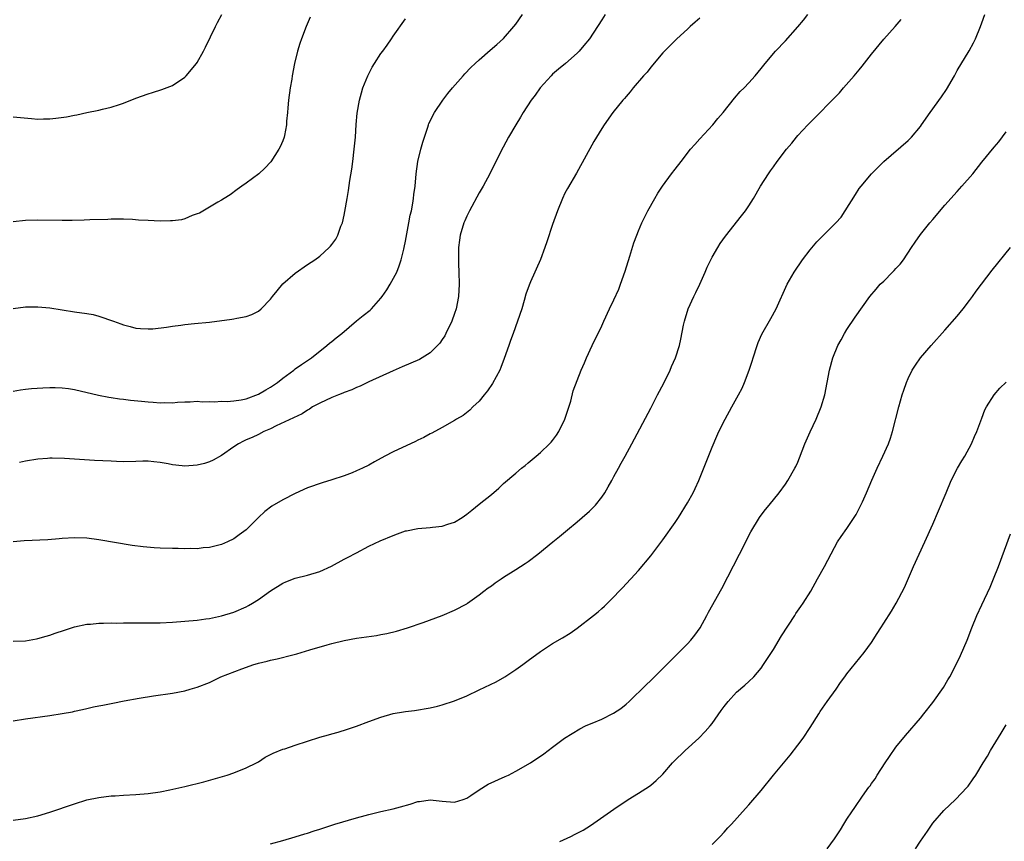
# Model space of a CAD drawing. Units: inches. Extents: x 2580000 to 2583000, y 1551000 to 1554000.
# Drawn here: x 2581050 to 2581211, y 1552944 to 1553078 of the extents above; entities that cross this region are included whole.
import ezdxf

# ---------------------------------------------------------------- set-up
doc = ezdxf.new("R2010")
doc.units = ezdxf.units.IN
doc.header["$MEASUREMENT"] = 0
doc.layers.add('LD25801551_10ft', color=141, linetype='Continuous')

msp = doc.modelspace()

# ---------------------------------------------------------------- linework, layer by layer
at = {"layer": 'LD25801551_10ft'}
for points, elevation in [([(2581049, 1553017.59), (2581050.19, 1553017.81), (2581051, 1553017.93), (2581051.97, 1553018.03), (2581053.86, 1553018.14), (2581055, 1553018.18), (2581055.83, 1553018.17), (2581057, 1553018.13), (2581058, 1553018), (2581059, 1553017.83), (2581062.92, 1553016.92), (2581064.6, 1553016.6), (2581065, 1553016.55), (2581066.35, 1553016.35), (2581067, 1553016.28), (2581068.13, 1553016.13), (2581069.95, 1553015.95), (2581071, 1553015.83), (2581071.81, 1553015.81), (2581073, 1553015.68), (2581073.74, 1553015.74), (2581075, 1553015.7), (2581075.79, 1553015.79), (2581077, 1553015.86), (2581077.85, 1553015.85), (2581079, 1553015.93), (2581079.84, 1553015.84), (2581081, 1553015.92), (2581081.84, 1553015.84), (2581083, 1553015.93), (2581083.9, 1553015.9), (2581085, 1553016.01), (2581086.17, 1553016.17), (2581087, 1553016.35), (2581089, 1553017.07), (2581090.2, 1553017.8), (2581091, 1553018.23), (2581091.46, 1553018.54), (2581092.11, 1553019), (2581093, 1553019.72), (2581094.77, 1553021), (2581095, 1553021.2), (2581096.05, 1553021.95), (2581097.65, 1553023), (2581100.19, 1553025), (2581100.62, 1553025.38), (2581101, 1553025.66), (2581101.71, 1553026.29), (2581102.59, 1553027), (2581104.98, 1553029.02), (2581106.08, 1553029.92), (2581107.21, 1553030.79), (2581107.43, 1553031), (2581109, 1553032.75), (2581109.2, 1553033), (2581109.93, 1553034.07), (2581110.51, 1553035), (2581111.58, 1553037), (2581111.99, 1553038.01), (2581112.3, 1553039), (2581112.71, 1553040.71), (2581112.79, 1553041), (2581113, 1553042.01), (2581113.55, 1553045), (2581113.74, 1553046.26), (2581113.95, 1553047), (2581114.2, 1553048.2), (2581114.31, 1553049), (2581114.37, 1553049.63), (2581114.55, 1553051), (2581114.74, 1553053), (2581115.03, 1553055), (2581115.51, 1553057), (2581115.82, 1553058.18), (2581116.07, 1553059), (2581116.62, 1553060.62), (2581116.73, 1553061), (2581116.8, 1553061.2), (2581117.71, 1553063), (2581119.09, 1553065), (2581119.91, 1553066.09), (2581120.64, 1553067), (2581122.39, 1553069), (2581122.68, 1553069.32), (2581123.67, 1553070.33), (2581124.35, 1553071), (2581125, 1553071.61), (2581126.81, 1553073.19), (2581127.9, 1553074.1), (2581129, 1553075.04), (2581130.69, 1553077), (2581131, 1553077.42), (2581132.06, 1553079)], 7920), ([(2581049, 1552976.8), (2581051, 1552976.9), (2581052.8, 1552977.2), (2581053, 1552977.24), (2581054.37, 1552977.63), (2581055, 1552977.82), (2581055.87, 1552978.13), (2581057.36, 1552978.64), (2581059, 1552979.14), (2581061, 1552979.57), (2581061.6, 1552979.6), (2581063, 1552979.76), (2581063.75, 1552979.75), (2581065, 1552979.81), (2581065.78, 1552979.78), (2581067, 1552979.82), (2581067.79, 1552979.79), (2581069, 1552979.82), (2581069.8, 1552979.8), (2581073, 1552979.82), (2581075, 1552979.92), (2581077, 1552980.06), (2581079, 1552980.25), (2581080.45, 1552980.45), (2581081, 1552980.54), (2581083, 1552980.95), (2581085, 1552981.57), (2581087, 1552982.44), (2581087.37, 1552982.63), (2581088.03, 1552983), (2581089, 1552983.64), (2581091, 1552985.03), (2581093, 1552986.28), (2581093.49, 1552986.51), (2581095, 1552987.1), (2581097, 1552987.6), (2581099, 1552988.19), (2581100.95, 1552989.05), (2581103, 1552990.17), (2581103.55, 1552990.45), (2581105, 1552991.24), (2581107, 1552992.29), (2581108.84, 1552993.16), (2581111, 1552994.05), (2581111.69, 1552994.31), (2581113, 1552994.79), (2581113.17, 1552994.83), (2581115, 1552995.21), (2581117, 1552995.34), (2581117.4, 1552995.4), (2581119, 1552995.55), (2581119.88, 1552995.88), (2581121, 1552996.24), (2581122.22, 1552997), (2581123, 1552997.55), (2581123.8, 1552998.2), (2581125, 1552999.14), (2581127, 1553000.76), (2581128.21, 1553001.79), (2581129, 1553002.5), (2581131, 1553004.22), (2581131.93, 1553005), (2581132.53, 1553005.47), (2581133, 1553005.9), (2581134.33, 1553007), (2581135, 1553007.58), (2581136.51, 1553009), (2581136.75, 1553009.25), (2581137, 1553009.56), (2581137.62, 1553010.38), (2581137.99, 1553011), (2581139.01, 1553013), (2581139.94, 1553015.94), (2581140.36, 1553017.64), (2581141.67, 1553021), (2581142.2, 1553022.2), (2581142.51, 1553023), (2581143.43, 1553025), (2581145, 1553028.25), (2581145.33, 1553029), (2581146.28, 1553031), (2581147, 1553032.48), (2581147.77, 1553034.23), (2581148.08, 1553035), (2581148.85, 1553037.15), (2581149.61, 1553039.61), (2581150.25, 1553041.75), (2581150.71, 1553043), (2581151, 1553043.74), (2581151.55, 1553045), (2581152.02, 1553045.98), (2581152.55, 1553047), (2581153.66, 1553049), (2581154.17, 1553049.83), (2581154.93, 1553051), (2581156.39, 1553053), (2581157, 1553053.74), (2581157.94, 1553055), (2581159.51, 1553057), (2581160.19, 1553057.81), (2581161, 1553058.72), (2581163.12, 1553061), (2581163.97, 1553062.03), (2581164.82, 1553063), (2581166.66, 1553065.34), (2581167.6, 1553066.4), (2581168.23, 1553067), (2581169, 1553067.86), (2581170.06, 1553069), (2581171, 1553070.16), (2581171.64, 1553071), (2581173.37, 1553073), (2581175, 1553074.71), (2581177, 1553076.99), (2581177.92, 1553078.08), (2581178.65, 1553079)], 7890), ([(2581049, 1552947.66), (2581051, 1552947.94), (2581053, 1552948.37), (2581055, 1552948.95), (2581059, 1552950.32), (2581061, 1552950.94), (2581063, 1552951.36), (2581065, 1552951.59), (2581065.62, 1552951.62), (2581067, 1552951.73), (2581069, 1552951.85), (2581071, 1552952), (2581073, 1552952.28), (2581074.58, 1552952.58), (2581077, 1552953.14), (2581080.08, 1552953.92), (2581083.93, 1552955), (2581085, 1552955.36), (2581087, 1552956.15), (2581088.69, 1552957), (2581089, 1552957.17), (2581090.11, 1552957.89), (2581091, 1552958.33), (2581091.42, 1552958.58), (2581093, 1552959.21), (2581093.3, 1552959.3), (2581095, 1552959.89), (2581099, 1552961.15), (2581100.46, 1552961.54), (2581101, 1552961.72), (2581102, 1552962), (2581103.53, 1552962.47), (2581105.03, 1552962.97), (2581107, 1552963.71), (2581109, 1552964.43), (2581111, 1552965.02), (2581112.69, 1552965.31), (2581113, 1552965.38), (2581114.45, 1552965.55), (2581117, 1552965.94), (2581118.23, 1552966.23), (2581119, 1552966.43), (2581121, 1552967.09), (2581123, 1552967.93), (2581125, 1552968.87), (2581127.77, 1552970.22), (2581129.2, 1552971), (2581131, 1552972.22), (2581132.11, 1552973), (2581133, 1552973.69), (2581135, 1552975.15), (2581137, 1552976.42), (2581138.62, 1552977.38), (2581139.86, 1552978.14), (2581141, 1552978.93), (2581143.66, 1552981), (2581144.4, 1552981.6), (2581145, 1552982.17), (2581145.46, 1552982.54), (2581145.95, 1552983), (2581147, 1552984.06), (2581147.87, 1552985), (2581148.44, 1552985.56), (2581149, 1552986.16), (2581149.74, 1552987), (2581151, 1552988.33), (2581153, 1552990.73), (2581155, 1552993.36), (2581157, 1552996.17), (2581157.55, 1552997), (2581159, 1552999.36), (2581159.9, 1553001), (2581160.27, 1553001.73), (2581160.86, 1553003), (2581163, 1553008.45), (2581163.76, 1553010.24), (2581164.11, 1553011), (2581165.12, 1553013), (2581166.25, 1553015), (2581167.34, 1553017), (2581167.91, 1553018.09), (2581168.31, 1553019), (2581169.08, 1553021), (2581169.55, 1553022.45), (2581169.7, 1553023), (2581170.35, 1553025), (2581170.51, 1553025.49), (2581171.14, 1553026.86), (2581172.6, 1553029.4), (2581173.47, 1553031), (2581175.25, 1553035), (2581176.39, 1553037), (2581177.78, 1553039), (2581179, 1553040.61), (2581180.09, 1553041.91), (2581181, 1553042.87), (2581183.19, 1553045), (2581184.04, 1553045.96), (2581184.74, 1553047), (2581186.38, 1553049.62), (2581187, 1553050.59), (2581187.3, 1553051), (2581189, 1553053), (2581191.03, 1553055), (2581195, 1553058.46), (2581195.28, 1553058.72), (2581195.54, 1553059), (2581197, 1553060.74), (2581197.19, 1553061), (2581198.56, 1553063), (2581200.43, 1553065.57), (2581201.24, 1553066.76), (2581202.53, 1553069), (2581203, 1553069.84), (2581204.92, 1553073.08), (2581205.64, 1553074.36), (2581205.96, 1553075), (2581206.8, 1553077), (2581207, 1553077.61), (2581207.52, 1553079)], 7870), ([(2581049, 1553062.29), (2581052, 1553062), (2581053, 1553061.93), (2581053.97, 1553061.97), (2581055, 1553061.97), (2581055.94, 1553062.06), (2581057.71, 1553062.29), (2581059, 1553062.55), (2581059.4, 1553062.6), (2581061, 1553062.98), (2581063, 1553063.4), (2581063.55, 1553063.55), (2581065, 1553063.86), (2581066.32, 1553064.32), (2581067, 1553064.54), (2581069, 1553065.36), (2581071, 1553066.06), (2581071.74, 1553066.26), (2581073.26, 1553066.74), (2581075, 1553067.43), (2581077, 1553068.78), (2581077.22, 1553069), (2581078.91, 1553071), (2581079, 1553071.13), (2581080.05, 1553073), (2581080.37, 1553073.63), (2581082.02, 1553077), (2581082.35, 1553077.65), (2581083.04, 1553078.96)], 7950), ([(2581097.46, 1553078.54), (2581096.8, 1553077), (2581096.03, 1553075), (2581095.76, 1553074.24), (2581095.36, 1553073), (2581094.9, 1553071), (2581094.53, 1553069), (2581094.46, 1553068.46), (2581094.2, 1553067), (2581093.93, 1553065), (2581093.79, 1553063.79), (2581093.75, 1553063), (2581093.59, 1553061.59), (2581093.59, 1553061), (2581093.25, 1553059.25), (2581093.22, 1553059), (2581093, 1553058.37), (2581092.58, 1553057.42), (2581092.35, 1553057), (2581091.02, 1553054.98), (2581090.05, 1553053.95), (2581089.05, 1553053), (2581087, 1553051.46), (2581086.3, 1553051), (2581085.54, 1553050.46), (2581084.41, 1553049.59), (2581083.43, 1553049), (2581083, 1553048.71), (2581082.36, 1553048.36), (2581081, 1553047.55), (2581079.39, 1553046.61), (2581079, 1553046.47), (2581078.21, 1553046.21), (2581077, 1553045.69), (2581076.47, 1553045.53), (2581075, 1553045.35), (2581074.68, 1553045.32), (2581073, 1553045.29), (2581071, 1553045.38), (2581069.47, 1553045.47), (2581068.45, 1553045.55), (2581067, 1553045.6), (2581065, 1553045.6), (2581064.43, 1553045.57), (2581061.48, 1553045.48), (2581060.57, 1553045.43), (2581058.6, 1553045.4), (2581057, 1553045.39), (2581053, 1553045.43), (2581051, 1553045.39), (2581049, 1553045.2)], 7940), ([(2581161, 1553078.38), (2581160.26, 1553077.74), (2581159.44, 1553077), (2581159, 1553076.57), (2581157.28, 1553075), (2581156.14, 1553073.86), (2581155, 1553072.73), (2581153, 1553070.4), (2581152.4, 1553069.6), (2581151.84, 1553069), (2581150.15, 1553067), (2581149.64, 1553066.36), (2581149, 1553065.63), (2581148.72, 1553065.28), (2581148.45, 1553065), (2581146.83, 1553063), (2581145.4, 1553061), (2581145, 1553060.38), (2581143.72, 1553058.28), (2581140.87, 1553053.13), (2581139.4, 1553050.6), (2581139, 1553049.86), (2581138.59, 1553049), (2581137.79, 1553047), (2581137, 1553044.76), (2581136.07, 1553041.93), (2581135.73, 1553041), (2581135, 1553039.06), (2581133.41, 1553035.41), (2581133.15, 1553034.85), (2581132.63, 1553033.37), (2581132.37, 1553032.37), (2581131.96, 1553031), (2581131.29, 1553029), (2581130.55, 1553027), (2581130.15, 1553025.85), (2581129.83, 1553025), (2581129.1, 1553022.9), (2581128.56, 1553021.44), (2581128.38, 1553021), (2581127.19, 1553018.81), (2581126.37, 1553017.63), (2581125.82, 1553017), (2581125, 1553015.97), (2581123.96, 1553015), (2581123.51, 1553014.49), (2581122.39, 1553013.61), (2581121.32, 1553013), (2581121, 1553012.79), (2581119, 1553011.67), (2581117.27, 1553010.73), (2581117, 1553010.62), (2581115.98, 1553010.02), (2581115, 1553009.59), (2581114.64, 1553009.36), (2581111, 1553007.67), (2581109.62, 1553007), (2581107.94, 1553006.05), (2581107, 1553005.5), (2581105.96, 1553005), (2581105, 1553004.57), (2581104.29, 1553004.29), (2581103, 1553003.8), (2581101, 1553003.1), (2581099.38, 1553002.62), (2581097, 1553001.81), (2581095, 1553000.92), (2581093, 1552999.89), (2581091.19, 1552998.81), (2581090.04, 1552997.96), (2581089, 1552996.99), (2581087, 1552994.97), (2581085.84, 1552994.16), (2581085, 1552993.51), (2581083.98, 1552993), (2581083, 1552992.6), (2581081, 1552992.08), (2581080.02, 1552992.02), (2581079, 1552991.88), (2581077.92, 1552991.92), (2581077, 1552991.88), (2581075.93, 1552991.93), (2581075, 1552991.93), (2581073, 1552991.98), (2581072.02, 1552992.02), (2581070.18, 1552992.18), (2581068.42, 1552992.42), (2581063, 1552993.36), (2581061, 1552993.62), (2581059, 1552993.69), (2581057, 1552993.57), (2581056.49, 1552993.51), (2581054.63, 1552993.37), (2581050.8, 1552993.2), (2581049, 1552993.03)], 7900), ([(2581049, 1553031.06), (2581051, 1553031.31), (2581053, 1553031.35), (2581055, 1553031.18), (2581059, 1553030.52), (2581061, 1553030.24), (2581062.05, 1553030.05), (2581063, 1553029.82), (2581065.39, 1553029), (2581066.57, 1553028.57), (2581067, 1553028.38), (2581068.11, 1553028.11), (2581069, 1553027.85), (2581069.78, 1553027.78), (2581071, 1553027.72), (2581071.76, 1553027.76), (2581074.03, 1553028.03), (2581075, 1553028.2), (2581076.34, 1553028.34), (2581077, 1553028.44), (2581078.59, 1553028.59), (2581081, 1553028.85), (2581084.69, 1553029.31), (2581085, 1553029.37), (2581085.48, 1553029.48), (2581087, 1553029.75), (2581087.94, 1553030.06), (2581089, 1553030.62), (2581089.44, 1553031), (2581091, 1553032.59), (2581091.31, 1553033), (2581092.06, 1553033.94), (2581093, 1553035.05), (2581095, 1553036.81), (2581097, 1553038.2), (2581098.19, 1553039), (2581099, 1553039.61), (2581100.56, 1553041), (2581100.78, 1553041.22), (2581101, 1553041.49), (2581101.62, 1553042.38), (2581101.94, 1553043), (2581102.47, 1553044.47), (2581102.7, 1553045), (2581103, 1553046.29), (2581103.12, 1553046.88), (2581103.46, 1553049), (2581103.7, 1553050.3), (2581103.94, 1553051.94), (2581104.26, 1553053.74), (2581104.41, 1553055), (2581104.65, 1553057), (2581104.84, 1553059), (2581104.96, 1553061.04), (2581105.11, 1553062.89), (2581105.48, 1553065), (2581105.8, 1553066.2), (2581106.06, 1553067), (2581106.84, 1553069), (2581107.58, 1553070.42), (2581107.93, 1553071), (2581109, 1553072.61), (2581109.3, 1553073), (2581110, 1553074), (2581110.72, 1553075), (2581111, 1553075.43), (2581113, 1553078.25)], 7930), ([(2581049, 1552963.83), (2581051, 1552964.14), (2581055, 1552964.69), (2581056.99, 1552965.01), (2581058.67, 1552965.33), (2581059, 1552965.41), (2581060.32, 1552965.68), (2581061, 1552965.86), (2581062.1, 1552966.1), (2581063, 1552966.28), (2581063.61, 1552966.39), (2581065, 1552966.68), (2581065.28, 1552966.72), (2581067.08, 1552967.08), (2581069.53, 1552967.53), (2581071.89, 1552967.89), (2581075, 1552968.33), (2581077, 1552968.73), (2581077.87, 1552969), (2581079, 1552969.31), (2581081, 1552970.11), (2581082.86, 1552971), (2581086.3, 1552972.3), (2581088.28, 1552973), (2581088.84, 1552973.16), (2581089, 1552973.23), (2581090.44, 1552973.56), (2581091, 1552973.75), (2581092.05, 1552973.95), (2581094.6, 1552974.6), (2581095.25, 1552974.75), (2581097.39, 1552975.39), (2581100.21, 1552976.21), (2581101, 1552976.43), (2581103, 1552976.91), (2581105, 1552977.29), (2581108.24, 1552977.76), (2581109, 1552977.89), (2581109.94, 1552978.06), (2581111.55, 1552978.45), (2581113.35, 1552979), (2581115.89, 1552979.89), (2581119, 1552981.03), (2581121, 1552981.88), (2581123, 1552982.93), (2581123.11, 1552983), (2581125, 1552984.4), (2581125.76, 1552985), (2581126.48, 1552985.52), (2581127, 1552985.85), (2581127.65, 1552986.35), (2581128.58, 1552987), (2581129, 1552987.24), (2581131, 1552988.51), (2581132.51, 1552989.49), (2581133, 1552989.83), (2581134.57, 1552991), (2581137.04, 1552993), (2581138.14, 1552993.86), (2581139.45, 1552995), (2581141, 1552996.3), (2581141.8, 1552997), (2581143, 1552998.01), (2581143.51, 1552998.49), (2581143.98, 1552999), (2581145, 1553000.29), (2581145.51, 1553001), (2581146.04, 1553001.96), (2581146.66, 1553003), (2581147, 1553003.66), (2581147.76, 1553005), (2581148.18, 1553005.82), (2581148.85, 1553007), (2581149.93, 1553009), (2581153, 1553014.78), (2581154.12, 1553017), (2581155.13, 1553018.87), (2581156.19, 1553021), (2581156.4, 1553021.6), (2581157.03, 1553023), (2581157.68, 1553025), (2581157.93, 1553026.07), (2581158.33, 1553028.33), (2581158.49, 1553029), (2581159.13, 1553031), (2581160.04, 1553033), (2581160.36, 1553033.64), (2581161, 1553035), (2581161.89, 1553037), (2581162.21, 1553037.79), (2581162.79, 1553039), (2581163, 1553039.41), (2581163.92, 1553041), (2581164.33, 1553041.67), (2581165.17, 1553042.83), (2581167.82, 1553046.18), (2581168.44, 1553047), (2581169, 1553047.8), (2581169.77, 1553049), (2581170.93, 1553051), (2581172.2, 1553053), (2581172.53, 1553053.47), (2581173, 1553054.17), (2581173.61, 1553055), (2581175.14, 1553057), (2581176.01, 1553057.99), (2581176.79, 1553059), (2581177, 1553059.24), (2581178.63, 1553061), (2581179.82, 1553062.18), (2581182.79, 1553065.21), (2581183.77, 1553066.23), (2581184.46, 1553067), (2581186.21, 1553069), (2581187, 1553069.97), (2581187.47, 1553070.53), (2581189, 1553072.52), (2581191, 1553074.97), (2581192.89, 1553077), (2581193.83, 1553078.17)], 7880), ([(2581145.57, 1553079), (2581145, 1553078.09), (2581143, 1553075), (2581142.09, 1553073.91), (2581141.32, 1553073), (2581141, 1553072.68), (2581139.1, 1553071), (2581137.95, 1553070.05), (2581137, 1553069.23), (2581136.76, 1553069), (2581134.94, 1553067), (2581134.15, 1553065.85), (2581133.51, 1553065), (2581132.21, 1553063), (2581131.76, 1553062.24), (2581130.97, 1553061), (2581129.82, 1553059), (2581128.52, 1553056.52), (2581126.76, 1553053), (2581125.68, 1553051), (2581125, 1553049.89), (2581123.42, 1553047), (2581123, 1553046.13), (2581122.67, 1553045.33), (2581122.51, 1553045), (2581121.9, 1553043), (2581121.79, 1553042.21), (2581121.65, 1553041), (2581121.65, 1553039.65), (2581121.63, 1553039), (2581121.64, 1553038.36), (2581121.71, 1553037), (2581121.77, 1553035), (2581121.64, 1553033), (2581121.25, 1553031), (2581121, 1553030.22), (2581120.56, 1553029), (2581119.6, 1553027), (2581119.39, 1553026.61), (2581119, 1553025.99), (2581118.58, 1553025.42), (2581118.23, 1553025), (2581117, 1553023.84), (2581115.73, 1553023), (2581115.26, 1553022.74), (2581113.88, 1553022.12), (2581112.47, 1553021.53), (2581111, 1553020.9), (2581107, 1553019.12), (2581105.59, 1553018.41), (2581105, 1553018.2), (2581104.23, 1553017.77), (2581103, 1553017.36), (2581102.77, 1553017.23), (2581102.09, 1553017), (2581101, 1553016.56), (2581099, 1553015.64), (2581097.84, 1553015), (2581097.34, 1553014.66), (2581097, 1553014.48), (2581096.14, 1553013.86), (2581091.91, 1553011.91), (2581091, 1553011.46), (2581089.91, 1553011), (2581089, 1553010.53), (2581087.96, 1553010.04), (2581087, 1553009.64), (2581086.57, 1553009.43), (2581085.75, 1553009), (2581085, 1553008.53), (2581083, 1553007.11), (2581081.65, 1553006.35), (2581081, 1553006.05), (2581080.21, 1553005.79), (2581079, 1553005.49), (2581077, 1553005.36), (2581076.57, 1553005.43), (2581075, 1553005.58), (2581074.26, 1553005.73), (2581073, 1553005.96), (2581071.95, 1553006.05), (2581071, 1553006.15), (2581070.15, 1553006.15), (2581069, 1553006.11), (2581067, 1553006.07), (2581065.88, 1553006.12), (2581065, 1553006.14), (2581062.29, 1553006.29), (2581057.4, 1553006.6), (2581055.35, 1553006.65), (2581055, 1553006.65), (2581054.61, 1553006.61), (2581053, 1553006.5), (2581051, 1553006.18), (2581050.03, 1553005.97)], 7910), ([(2581091, 1552943.79), (2581093, 1552944.33), (2581095, 1552944.91), (2581096.57, 1552945.43), (2581097, 1552945.55), (2581098.08, 1552945.92), (2581099, 1552946.2), (2581101.46, 1552947), (2581105, 1552948.03), (2581106.41, 1552948.41), (2581107, 1552948.58), (2581108.96, 1552949.04), (2581111, 1552949.48), (2581112.2, 1552949.8), (2581113.74, 1552950.26), (2581115, 1552950.68), (2581115.29, 1552950.71), (2581117, 1552950.96), (2581119, 1552950.74), (2581121, 1552950.59), (2581122.38, 1552951), (2581123, 1552951.24), (2581123.67, 1552951.67), (2581125, 1552952.61), (2581126.5, 1552953.5), (2581129.26, 1552954.74), (2581129.8, 1552955), (2581131, 1552955.62), (2581133.41, 1552957), (2581135.55, 1552958.45), (2581137, 1552959.55), (2581138.96, 1552961), (2581140.2, 1552961.8), (2581141.45, 1552962.55), (2581142.36, 1552963), (2581143, 1552963.29), (2581143.47, 1552963.47), (2581145, 1552964.12), (2581146.93, 1552965.07), (2581148.14, 1552965.86), (2581149, 1552966.56), (2581149.5, 1552967), (2581152.28, 1552969.72), (2581153, 1552970.39), (2581155, 1552972.35), (2581155.62, 1552973), (2581157, 1552974.36), (2581159, 1552976.38), (2581159.56, 1552977), (2581160.2, 1552977.8), (2581161.05, 1552979), (2581162.16, 1552981), (2581162.44, 1552981.56), (2581164.59, 1552985.41), (2581167.48, 1552991), (2581168.5, 1552993), (2581169, 1552994.04), (2581169.33, 1552994.67), (2581170.76, 1552997), (2581171, 1552997.34), (2581171.72, 1552998.28), (2581172.34, 1552999), (2581173.94, 1553001), (2581175, 1553002.43), (2581175.38, 1553003), (2581176.53, 1553005), (2581176.69, 1553005.31), (2581177, 1553006.01), (2581177.28, 1553006.72), (2581178.15, 1553009), (2581179.03, 1553010.97), (2581179.99, 1553013), (2581180.81, 1553015), (2581181.38, 1553017), (2581182.18, 1553021), (2581182.72, 1553023), (2581183.53, 1553025), (2581184.04, 1553025.96), (2581184.62, 1553027), (2581185, 1553027.62), (2581186.35, 1553029.65), (2581188.74, 1553033), (2581189.79, 1553034.21), (2581190.43, 1553035), (2581191, 1553035.53), (2581192.45, 1553037), (2581192.73, 1553037.27), (2581193, 1553037.57), (2581193.7, 1553038.3), (2581194.21, 1553039), (2581195.56, 1553041), (2581196.12, 1553041.88), (2581197, 1553043.13), (2581198.51, 1553045), (2581199, 1553045.58), (2581201, 1553047.88), (2581203, 1553050.15), (2581203.77, 1553051), (2581205.52, 1553053), (2581207, 1553054.88), (2581209, 1553057.33), (2581209.77, 1553058.23), (2581211, 1553059.87)], 7860), ([(2581138.17, 1552944.17), (2581139.97, 1552945), (2581140.65, 1552945.35), (2581141.96, 1552946.04), (2581143.2, 1552946.8), (2581147, 1552949.45), (2581149.34, 1552951), (2581151, 1552952.03), (2581152.79, 1552953.21), (2581153, 1552953.37), (2581153.9, 1552954.1), (2581155, 1552955.17), (2581156.56, 1552957), (2581156.77, 1552957.23), (2581158.6, 1552959), (2581160.83, 1552961), (2581161.9, 1552962.1), (2581162.67, 1552963), (2581163, 1552963.41), (2581164.49, 1552965.51), (2581165, 1552966.19), (2581165.63, 1552967), (2581167, 1552968.5), (2581168.34, 1552969.66), (2581169, 1552970.24), (2581169.82, 1552971), (2581171, 1552972.43), (2581171.38, 1552973), (2581173, 1552975.46), (2581174.31, 1552977.69), (2581176.52, 1552981), (2581176.69, 1552981.31), (2581177.51, 1552982.49), (2581177.88, 1552983), (2581179.09, 1552985), (2581180.22, 1552987), (2581181.34, 1552989), (2581183, 1552992.11), (2581183.49, 1552993), (2581184.09, 1552993.91), (2581185, 1552995.18), (2581186.2, 1552997), (2581186.5, 1552997.5), (2581187.28, 1552999), (2581187.53, 1552999.53), (2581188.19, 1553001), (2581189.06, 1553003.06), (2581189.93, 1553005), (2581190.88, 1553007), (2581191.77, 1553009), (2581192.11, 1553009.89), (2581192.44, 1553011), (2581193.45, 1553015), (2581194.02, 1553017), (2581194.26, 1553017.74), (2581194.71, 1553019), (2581195, 1553019.64), (2581195.67, 1553021), (2581196.18, 1553021.82), (2581197.03, 1553023), (2581198.76, 1553025), (2581201, 1553027.5), (2581203, 1553029.81), (2581203.95, 1553031), (2581205, 1553032.36), (2581205.48, 1553033), (2581206.11, 1553033.89), (2581208.69, 1553037.31), (2581211.68, 1553041)], 7850), ([(2581163, 1552943.68), (2581164.33, 1552945), (2581165, 1552945.7), (2581165.6, 1552946.4), (2581166.17, 1552947), (2581168.45, 1552949.55), (2581169, 1552950.15), (2581171, 1552952.47), (2581173, 1552954.99), (2581175.74, 1552958.26), (2581177, 1552959.86), (2581177.84, 1552961), (2581179, 1552962.75), (2581180.4, 1552965), (2581180.64, 1552965.36), (2581181.79, 1552967), (2581183.23, 1552969), (2581183.94, 1552970.06), (2581184.66, 1552971), (2581185, 1552971.48), (2581187.83, 1552975), (2581189, 1552976.63), (2581189.95, 1552978.05), (2581190.52, 1552979), (2581191, 1552979.75), (2581192.3, 1552981.7), (2581193.06, 1552983), (2581194.4, 1552985.6), (2581195.85, 1552989), (2581197.69, 1552993), (2581199, 1552995.89), (2581199.95, 1552998.05), (2581201.18, 1553001), (2581202.03, 1553003), (2581203.05, 1553005), (2581203.76, 1553006.24), (2581204.23, 1553007), (2581205.32, 1553009), (2581205.8, 1553010.2), (2581206.17, 1553011), (2581207, 1553013.15), (2581207.49, 1553014.51), (2581207.75, 1553015), (2581209.04, 1553017), (2581209.94, 1553018.06), (2581211, 1553019.04)], 7840), ([(2581181.76, 1552943), (2581183, 1552944.62), (2581183.93, 1552946.07), (2581184.48, 1552947), (2581185, 1552947.81), (2581185.79, 1552949), (2581186.3, 1552949.7), (2581187.57, 1552951.57), (2581188.58, 1552953), (2581188.77, 1552953.23), (2581189, 1552953.6), (2581189.59, 1552954.41), (2581189.93, 1552955), (2581191.24, 1552957), (2581191.95, 1552958.05), (2581193, 1552959.53), (2581194.55, 1552961.45), (2581197, 1552964.3), (2581197.56, 1552965), (2581199, 1552966.82), (2581200.73, 1552969.27), (2581201.49, 1552970.51), (2581201.77, 1552971), (2581202.88, 1552973.12), (2581203.52, 1552974.48), (2581204.59, 1552977), (2581205.38, 1552979), (2581206.21, 1552981), (2581207, 1552982.75), (2581208.35, 1552985.65), (2581208.93, 1552987), (2581209.71, 1552989), (2581211.71, 1552994.3)], 7830), ([(2581196.17, 1552943), (2581197, 1552944.24), (2581198.13, 1552945.87), (2581199, 1552947.17), (2581200.8, 1552949.2), (2581202.73, 1552951), (2581204.63, 1552953), (2581204.79, 1552953.21), (2581205.62, 1552954.38), (2581206.02, 1552955), (2581207.21, 1552957), (2581207.91, 1552958.09), (2581208.44, 1552959), (2581210.18, 1552961.82), (2581211, 1552963.2)], 7820)]:
    msp.add_lwpolyline(points, dxfattribs=dict(at, elevation=elevation))

doc.saveas('drawing.dxf')
